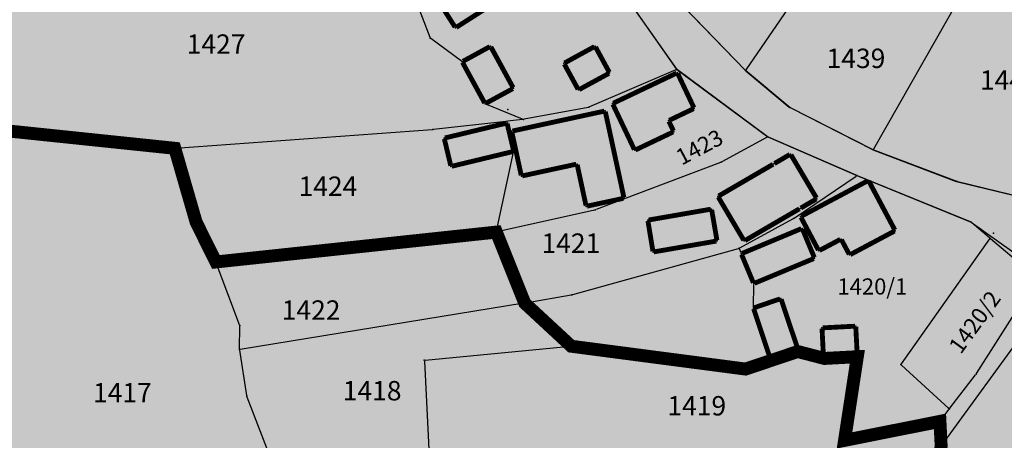
# Model space of a CAD drawing. Units: metres. Extents: x 7528497 to 7531417, y 4822995 to 4824480.
# Drawn here: x 7530101 to 7530253, y 4824177 to 4824242 of the extents above; entities that cross this region are included whole.
import ezdxf
from ezdxf.enums import TextEntityAlignment as Align

# ---------------------------------------------------------------- set-up
doc = ezdxf.new("R2010")
doc.units = ezdxf.units.M
for name, color, linetype in [('03_URB-celine', 1, 'Continuous'), ('05_REGULACIJA-za PDR', 7, 'Continuous'), ('G_01_Parcele_granice', 254, 'Continuous'), ('G_02_Broj_parcele', 254, 'Continuous'), ('G_03_Objekti_granice', 254, 'Continuous'), ('G_25_Topografski znaci', 254, 'Continuous')]:
    doc.layers.add(name, color=color, linetype=linetype)
for name, color, linetype, true_color in [('A_NAM_Poljoprivredno', 7, 'Continuous', 0xe2e2c5), ('A_NAM_Stanovanje_PLAN', 7, 'Continuous', 0xf4e386), ('S_07_pristupni putevi', 7, 'Continuous', 0xffc2f0)]:
    doc.layers.add(name, color=color, linetype=linetype, true_color=true_color)
doc.styles.add('0.KONACNO-istok 5 dobijena podloga- sredjen$0$STANDARD', font='txt')
doc.styles.add('Times', font='times.ttf')

# ---------------------------------------------------------------- blocks, each defined once
blk = doc.blocks.new('0.KONACNO-istok 5 dobijena podloga- sredjen$0$T1')
at = {"linetype": 'Continuous'}
blk.add_point((0, 0), dxfattribs=at)
at = {"style": '0.KONACNO-istok 5 dobijena podloga- sredjen$0$STANDARD'}
blk.add_attdef('OZN-TAC', (0, 0), '', height=5, dxfattribs=at)

msp = doc.modelspace()

# ---------------------------------------------------------------- hatches: boundary and pattern name
at = {"layer": 'A_NAM_Poljoprivredno'}
h = msp.add_hatch(color=256, dxfattribs=at)
h.dxf.hatch_style = 1
h.paths.add_polyline_path([(7530269.6, 4824134.12), (7530260.58, 4824135.88), (7530239.35, 4824139.97), (7530240.54, 4824161.28), (7530241.51, 4824167.06), (7530243.61, 4824176.26), (7530243.42, 4824180.12), (7530228.66, 4824177.18), (7530230.64, 4824190.12), (7530225.54, 4824189.85), (7530221.43, 4824190.92), (7530217.4, 4824189.57), (7530213.34, 4824188.21), (7530186.39, 4824191.74), (7530179.19, 4824198.41), (7530174.8, 4824209.39), (7530131.41, 4824204.77), (7530128.36, 4824210.94), (7530125.06, 4824222.35), (7530089.8, 4824226.02), (7530062.05, 4824227.88), (7530051.81, 4824226.97), (7530040.64, 4824225.53), (7530034.46, 4824223.86), (7530024.25, 4824222.84), (7529996.46, 4824224.29), (7529988.27, 4824224.4), (7529966.47, 4824224.68), (7529966.82, 4824198), (7529966.87, 4824194.58), (7529967.14, 4824172.79), (7529961.58, 4824172.16), (7529962.1, 4824169.02), (7529965.84, 4824148.87), (7529971.11, 4824127.98), (7529973.52, 4824112.53), (7529970.25, 4824111.88), (7529931.19, 4824105.78), (7529931.96, 4824097.92), (7529932.52, 4824076.79), (7530129.4, 4824070.48), (7530145.75, 4824071.04), (7530383.85, 4824084.67), (7530430.29, 4824087.3, 0.4468), (7530439.61, 4824105.91), (7530432.86, 4824125.77), (7530428.46, 4824136.52), (7530426.27, 4824143.26), (7530424.28, 4824146.71), (7530426.44, 4824132.71), (7530414.23, 4824143.1), (7530404.88, 4824150.63), (7530399.3, 4824159.08), (7530393.79, 4824163.35), (7530370.98, 4824169.61), (7530365.93, 4824155.71), (7530335.45, 4824178.42), (7530330.59, 4824182.1), (7530321.89, 4824167.3), (7530303.24, 4824135.6), (7530294.02, 4824139.02), (7530289.76, 4824140.6), (7530289.3, 4824130.28)])
at = {"layer": 'A_NAM_Stanovanje_PLAN'}
h = msp.add_hatch(color=256, dxfattribs=at)
h.dxf.hatch_style = 1
h.paths.add_polyline_path([(7530424.28, 4824146.71), (7530412.87, 4824163.67), (7530393.19, 4824190.3), (7530386.79, 4824199.41), (7530376.65, 4824206.82), (7530354.37, 4824226.51), (7530342.42, 4824233.82), (7530331.85, 4824237.4), (7530324.88, 4824239.49), (7530310.74, 4824245.81), (7530299.21, 4824251.59), (7530295.93, 4824253.24), (7530289.11, 4824256.55), (7530287.41, 4824257.42), (7530277.9, 4824239.27), (7530277.63, 4824238.29), (7530272.54, 4824219.46), (7530269.98, 4824198.33), (7530269.66, 4824195.73), (7530248.27, 4824210.91), (7530230.57, 4824218.12), (7530216.78, 4824224.12), (7530202.7, 4824234.55), (7530193.34, 4824247.9), (7530183.14, 4824261.01), (7530173.71, 4824272.28), (7530167.9, 4824280.03), (7530165.65, 4824284.9), (7530162.13, 4824295.51), (7530159.58, 4824301.73), (7530153.81, 4824310.86), (7530149.59, 4824315.48), (7530147.43, 4824318.2), (7530137.44, 4824329.78), (7530131.57, 4824334.12), (7530129.95, 4824334.14), (7530127.76, 4824333.83), (7530123.62, 4824332.3), (7530118.93, 4824329.18), (7530115.71, 4824326.75), (7530109.51, 4824320.58), (7530093.11, 4824301.65), (7530089.49, 4824293.57), (7530083.95, 4824284.84), (7530078.16, 4824277.86), (7530069.82, 4824272.65), (7530055.5, 4824269.2), (7530039.12, 4824268.22), (7530023.83, 4824272.37), (7530012.39, 4824274.62), (7530000.76, 4824275.91), (7529998.95, 4824276.02), (7529995.69, 4824276.22), (7529967.75, 4824277.78), (7529962.28, 4824275.15), (7529921.79, 4824245.71), (7529906.72, 4824234.71), (7529902.17, 4824229.85), (7529901.02, 4824227.12), (7529903.46, 4824222.62), (7529909.84, 4824211.02), (7529914.64, 4824191.28), (7529919.82, 4824169.94), (7529920.23, 4824165.65), (7529923.43, 4824142.27), (7529929.71, 4824120.82), (7529931.19, 4824105.78), (7529970.25, 4824111.88), (7529973.52, 4824112.53), (7529971.11, 4824127.98), (7529965.84, 4824148.87), (7529962.1, 4824169.02), (7529961.58, 4824172.16), (7529967.14, 4824172.79), (7529966.87, 4824194.58), (7529966.82, 4824198), (7529966.47, 4824224.68), (7529988.27, 4824224.4), (7529996.46, 4824224.29), (7530024.25, 4824222.84), (7530034.46, 4824223.86), (7530040.64, 4824225.53), (7530051.81, 4824226.97), (7530062.05, 4824227.88), (7530089.8, 4824226.02), (7530110.13, 4824224), (7530125.06, 4824222.35), (7530128.36, 4824210.94), (7530131.41, 4824204.77), (7530174.8, 4824209.39), (7530179.19, 4824198.41), (7530186.39, 4824191.74), (7530213.34, 4824188.21), (7530217.4, 4824189.57), (7530221.43, 4824190.92), (7530225.54, 4824189.85), (7530230.64, 4824190.12), (7530228.66, 4824177.18), (7530243.42, 4824180.12), (7530243.61, 4824176.26), (7530241.51, 4824167.06), (7530240.54, 4824161.28), (7530239.35, 4824139.97), (7530260.58, 4824135.88), (7530269.6, 4824134.12), (7530289.3, 4824130.28), (7530289.76, 4824140.6), (7530294.02, 4824139.02), (7530303.24, 4824135.6), (7530321.89, 4824167.3), (7530330.59, 4824182.1), (7530335.45, 4824178.42), (7530365.93, 4824155.71), (7530370.98, 4824169.61), (7530393.79, 4824163.35), (7530399.3, 4824159.08), (7530404.88, 4824150.63), (7530414.23, 4824143.1), (7530426.44, 4824132.71)])
h = msp.add_hatch(color=256, dxfattribs=at)
h.dxf.hatch_style = 1
h.paths.add_polyline_path([(7530165.7, 4824296.64), (7530170.25, 4824301.97), (7530177.37, 4824301.95), (7530185.6, 4824301.31), (7530196.78, 4824300.97), (7530203.17, 4824300.17), (7530213.31, 4824297.3), (7530219.12, 4824294.99), (7530230.49, 4824289.31), (7530238.86, 4824284.44), (7530238.78, 4824283.44), (7530241.03, 4824282.32), (7530241.49, 4824282.87), (7530260.5, 4824273.59), (7530272.34, 4824266.66), (7530278.52, 4824261.96), (7530283.81, 4824259.25), (7530270.03, 4824233.13), (7530265.16, 4824225.02), (7530256.34, 4824214.69), (7530246.19, 4824217.17), (7530233.08, 4824222.09), (7530220.22, 4824228.65), (7530213.36, 4824234.36), (7530196.78, 4824251.5), (7530176.42, 4824275.17), (7530172.45, 4824280.81), (7530168.68, 4824286.79), (7530166.99, 4824291.05)])
at = {"layer": 'S_07_pristupni putevi'}
h = msp.add_hatch(color=256, dxfattribs=at)
h.dxf.hatch_style = 1
h.paths.add_polyline_path([(7530165.7, 4824296.64), (7530170.25, 4824301.97), (7530177.37, 4824301.95), (7530185.6, 4824301.31), (7530196.78, 4824300.97), (7530203.17, 4824300.17), (7530213.31, 4824297.3), (7530219.12, 4824294.99), (7530230.49, 4824289.31), (7530238.86, 4824284.44), (7530238.78, 4824283.44), (7530241.03, 4824282.32), (7530241.49, 4824282.87), (7530260.5, 4824273.59), (7530272.34, 4824266.66), (7530278.52, 4824261.96), (7530283.81, 4824259.25), (7530270.03, 4824233.13), (7530265.16, 4824225.02), (7530256.34, 4824214.69), (7530246.19, 4824217.17), (7530233.08, 4824222.09), (7530220.22, 4824228.65), (7530213.36, 4824234.36), (7530196.78, 4824251.5), (7530176.42, 4824275.17), (7530172.45, 4824280.81), (7530168.68, 4824286.79), (7530166.99, 4824291.05)], flags=16)
h.paths.add_polyline_path([(7530159.49, 4824455.09), (7530151.64, 4824455.09), (7530148.69, 4824452.3), (7530145.27, 4824448.33), (7530142.4, 4824442.38), (7530141.22, 4824438.03), (7530138.08, 4824419.23), (7530136.47, 4824413.19), (7530131.44, 4824398.35), (7530127.23, 4824391.22), (7530124.55, 4824388.89), (7530120.44, 4824387.46), (7530115.81, 4824386.35), (7530114.46, 4824386.57), (7530111.48, 4824388.91), (7530103.78, 4824399.85), (7530099.78, 4824405.01), (7530088.59, 4824427.29), (7530082.26, 4824441.06), (7530079.44, 4824448.79), (7530077.44, 4824455.09), (7530070.67, 4824455.09), (7530070.8, 4824453.93), (7530073.09, 4824446.42), (7530078.86, 4824432.67), (7530082.86, 4824424.35), (7530086.02, 4824415.92), (7530088.93, 4824407.61), (7530090.49, 4824403.18), (7530096.11, 4824395.15), (7530101.61, 4824389.11), (7530106.36, 4824384.33), (7530109.9, 4824381.87), (7530117.11, 4824372.74), (7530124.12, 4824362.77), (7530127.34, 4824355.92), (7530130.02, 4824348.26), (7530129.36, 4824341.76), (7530129.95, 4824334.14), (7530131.57, 4824334.12), (7530137.44, 4824329.78), (7530147.43, 4824318.2), (7530149.59, 4824315.48), (7530153.81, 4824310.86), (7530159.58, 4824301.73), (7530162.13, 4824295.51), (7530165.65, 4824284.9), (7530167.9, 4824280.03), (7530173.71, 4824272.28), (7530183.14, 4824261.01), (7530193.34, 4824247.9), (7530202.7, 4824234.55), (7530216.78, 4824224.12), (7530230.57, 4824218.12), (7530248.27, 4824210.91), (7530269.66, 4824195.73), (7530269.98, 4824198.33), (7530272.54, 4824219.46), (7530277.63, 4824238.29), (7530277.9, 4824239.27), (7530287.41, 4824257.42), (7530289.11, 4824256.55), (7530295.93, 4824253.24), (7530299.21, 4824251.59), (7530310.74, 4824245.81), (7530324.88, 4824239.49), (7530331.85, 4824237.4), (7530342.42, 4824233.82), (7530354.37, 4824226.51), (7530376.65, 4824206.82), (7530386.79, 4824199.41), (7530393.19, 4824190.3), (7530412.87, 4824163.67), (7530426.27, 4824143.26), (7530419.61, 4824163.97), (7530406.85, 4824183.94), (7530385.73, 4824209.93), (7530377.08, 4824219.25), (7530374.42, 4824221.82), (7530368.01, 4824227.64), (7530363.52, 4824231), (7530354.76, 4824235.22), (7530334.25, 4824243.98), (7530332.16, 4824244.37), (7530325.27, 4824245.67), (7530313.88, 4824251.66), (7530307.42, 4824255.93), (7530304.33, 4824258.07), (7530292.95, 4824263.44), (7530275.79, 4824272.7), (7530272.21, 4824275.53), (7530277.34, 4824286.33), (7530282.46, 4824293.52), (7530286.81, 4824298.62), (7530297.12, 4824309.34), (7530301.04, 4824313.39), (7530316.61, 4824329.48), (7530313.11, 4824332.4), (7530309.78, 4824328.84), (7530303.71, 4824320.57), (7530299.68, 4824316.53), (7530287.75, 4824304.56), (7530282.58, 4824299.27), (7530282.13, 4824298.75), (7530278.12, 4824294.13), (7530277.92, 4824293.9), (7530272.83, 4824287.69), (7530271.67, 4824286.45), (7530270.15, 4824285.07), (7530264.48, 4824278.8), (7530257.97, 4824280.89), (7530253.48, 4824283.17), (7530246.14, 4824287), (7530238.55, 4824290.75), (7530228.48, 4824295.87), (7530217.14, 4824300.76), (7530216.83, 4824300.88), (7530207.1, 4824304.73), (7530200.87, 4824305.1), (7530194.8, 4824305.41), (7530184.63, 4824306.06), (7530172.37, 4824307.25), (7530167.85, 4824308.87), (7530162.32, 4824311.82), (7530159.87, 4824314.04), (7530151.32, 4824323.54), (7530144.42, 4824333.22), (7530140.28, 4824341.24), (7530135.47, 4824351.99), (7530133.1, 4824357.28), (7530132.25, 4824359.29), (7530129.42, 4824365.95), (7530127.08, 4824371.46), (7530126.61, 4824373.63), (7530126.2, 4824375.53), (7530126.37, 4824380.04), (7530128.51, 4824386.72), (7530130.36, 4824390.09), (7530134.05, 4824396.92), (7530136.64, 4824402.55), (7530138.23, 4824407.38), (7530141.27, 4824416.26), (7530143.37, 4824421.95), (7530144.49, 4824425.91), (7530144.58, 4824427.71), (7530144.77, 4824431.61), (7530145.26, 4824436.12), (7530146.21, 4824441.05), (7530148.68, 4824445.5), (7530151.33, 4824448.75), (7530154.38, 4824451.81), (7530158.24, 4824454.63)])

# ---------------------------------------------------------------- linework, layer by layer
at = {"layer": '03_URB-celine', "const_width": 2, "flags": 128}
msp.add_lwpolyline([(7530241.51, 4824167.06), (7530243.61, 4824176.26), (7530243.42, 4824180.12), (7530228.66, 4824177.18), (7530230.64, 4824190.12), (7530225.54, 4824189.85), (7530221.43, 4824190.92), (7530217.4, 4824189.57), (7530213.34, 4824188.21), (7530186.39, 4824191.74), (7530179.19, 4824198.41), (7530174.8, 4824209.39), (7530131.41, 4824204.77), (7530128.36, 4824210.94), (7530125.06, 4824222.35), (7530089.8, 4824226.02), (7530062.05, 4824227.88), (7530051.81, 4824226.97), (7530040.64, 4824225.53), (7530034.46, 4824223.86), (7530024.25, 4824222.84), (7529996.46, 4824224.29), (7529988.27, 4824224.4), (7529966.47, 4824224.68)], dxfattribs=at)
at = {"layer": '05_REGULACIJA-za PDR'}
for points in [[(7530093.11, 4824301.65), (7530109.51, 4824320.58), (7530115.71, 4824326.75), (7530118.93, 4824329.18), (7530123.62, 4824332.3), (7530127.76, 4824333.83), (7530129.95, 4824334.14), (7530131.57, 4824334.12), (7530137.44, 4824329.78), (7530147.43, 4824318.2), (7530149.59, 4824315.48), (7530153.81, 4824310.86), (7530159.58, 4824301.73), (7530162.13, 4824295.51), (7530165.65, 4824284.9), (7530167.9, 4824280.03), (7530173.71, 4824272.28), (7530183.14, 4824261.01), (7530193.34, 4824247.9), (7530202.7, 4824234.55), (7530216.78, 4824224.12), (7530230.57, 4824218.12), (7530248.27, 4824210.91), (7530269.66, 4824195.73)], [(7530256.34, 4824214.69), (7530246.19, 4824217.17), (7530233.08, 4824222.09), (7530220.22, 4824228.65), (7530213.36, 4824234.36), (7530196.78, 4824251.5), (7530176.42, 4824275.17), (7530172.45, 4824280.81), (7530168.68, 4824286.79), (7530166.99, 4824291.05), (7530165.7, 4824296.64)]]:
    msp.add_lwpolyline(points, dxfattribs=at)
at = {"layer": 'G_01_Parcele_granice', "linetype": 'Continuous'}
for p, q in [((7530213.43, 4824234.46), (7530230.69, 4824259.69)), ((7530164.54, 4824239.5), (7530159.59, 4824252.65)), ((7530196.87, 4824251.41), (7530213.27, 4824234.45)), ((7530248.66, 4824249.51), (7530233.14, 4824222.2)), ((7530193.41, 4824247.8), (7530202.63, 4824234.65)), ((7530169.41, 4824235.8), (7530164.68, 4824239.31)), ((7530173, 4824229.35), (7530169.57, 4824235.62)), ((7530202.59, 4824234.5), (7530189.22, 4824228.74)), ((7530216.68, 4824224.19), (7530202.8, 4824234.48)), ((7530213.46, 4824234.28), (7530220.12, 4824228.73)), ((7530178.86, 4824226.86), (7530173.18, 4824229.19)), ((7530188.99, 4824228.67), (7530179.1, 4824226.83)), ((7530220.33, 4824228.59), (7530232.97, 4824222.15)), ((7530110.02, 4824224.01), (7530089.93, 4824226.01)), ((7530176.27, 4824226.51), (7530165.1, 4824225.28)), ((7530176.42, 4824226.38), (7530176.42, 4824226.4)), ((7530177.47, 4824222), (7530176.48, 4824226.14)), ((7530178.86, 4824226.8), (7530176.51, 4824226.53)), ((7530125.19, 4824222.36), (7530164.86, 4824225.26)), ((7530124.95, 4824222.36), (7530110.26, 4824223.99)), ((7530216.67, 4824224.06), (7530209.68, 4824220.26)), ((7530230.46, 4824218.17), (7530216.89, 4824224.07)), ((7530128.34, 4824211.06), (7530125.1, 4824222.23)), ((7530174.84, 4824209.51), (7530177.47, 4824221.76)), ((7530233.2, 4824222.05), (7530245.95, 4824217.24)), ((7530209.45, 4824220.16), (7530190.23, 4824212.86)), ((7530220.86, 4824211.56), (7530230.47, 4824218.05)), ((7530248.15, 4824210.96), (7530230.69, 4824218.07)), ((7530246.19, 4824217.17), (7530256.22, 4824214.72)), ((7530189.99, 4824212.79), (7530174.93, 4824209.42)), ((7530131.36, 4824204.88), (7530128.43, 4824210.83)), ((7530212.48, 4824206.96), (7530220.65, 4824211.43)), ((7530251.06, 4824208.52), (7530248.37, 4824210.83)), ((7530174.69, 4824209.38), (7530131.54, 4824204.78)), ((7530174.86, 4824209.27), (7530179.14, 4824198.53)), ((7530251.09, 4824208.34), (7530237.44, 4824189.01)), ((7530258.33, 4824202.31), (7530251.25, 4824208.36)), ((7530186.62, 4824199.74), (7530212.25, 4824206.87)), ((7530212.65, 4824206.16), (7530212.41, 4824206.78)), ((7530135.08, 4824195.06), (7530131.46, 4824204.65)), ((7530212.74, 4824205.92), (7530214.56, 4824201.55)), ((7530249.09, 4824187.53), (7530258.35, 4824202.12)), ((7530214.56, 4824197.77), (7530214.61, 4824201.31)), ((7530179.31, 4824198.43), (7530186.38, 4824199.69)), ((7530260.69, 4824199.85), (7530243.71, 4824176.48)), ((7530179.07, 4824198.39), (7530135.2, 4824191.25)), ((7530217.24, 4824189.65), (7530214.6, 4824197.53)), ((7530135.08, 4824191.35), (7530135.12, 4824194.82)), ((7530136.19, 4824184.12), (7530135.1, 4824191.11)), ((7530163.78, 4824189.57), (7530186.27, 4824191.73)), ((7530186.51, 4824191.72), (7530213.22, 4824188.23)), ((7530221.43, 4824190.92), (7530217.4, 4824189.57)), ((7530225.3, 4824189.87), (7530221.67, 4824190.93)), ((7530163.67, 4824189.44), (7530164.51, 4824173.26)), ((7530213.46, 4824188.25), (7530217.16, 4824189.49)), ((7530230.52, 4824190.11), (7530225.54, 4824189.85)), ((7530228.68, 4824177.3), (7530230.62, 4824190)), ((7530237.46, 4824188.83), (7530244.8, 4824182.12)), ((7530244.97, 4824182.14), (7530248.94, 4824187.32)), ((7530140.66, 4824172.5), (7530136.26, 4824183.88)), ((7530243.5, 4824180.22), (7530244.81, 4824181.94)), ((7530243.3, 4824180.1), (7530228.78, 4824177.2))]:
    msp.add_line(p, q, dxfattribs=at)
at = {"layer": 'G_03_Objekti_granice', "linetype": 'Continuous', "const_width": 0.75}
for points in [[(7530168.42, 4824241.09), (7530165.76, 4824245.25)], [(7530173.44, 4824244.14), (7530168.6, 4824241.05)], [(7530173.79, 4824238.07), (7530169.62, 4824235.79)], [(7530177.39, 4824231.74), (7530173.96, 4824238.02)], [(7530185.36, 4824235.55), (7530189.97, 4824238.07)], [(7530190.14, 4824238.02), (7530192.27, 4824234.11)], [(7530173, 4824229.35), (7530169.57, 4824235.62)], [(7530187.44, 4824231.48), (7530185.31, 4824235.38)], [(7530192.22, 4824233.94), (7530187.61, 4824231.43)], [(7530202.69, 4824233.98), (7530192.88, 4824229.32)], [(7530205.36, 4824228.63), (7530202.85, 4824233.92)], [(7530173.17, 4824229.3), (7530177.34, 4824231.57)], [(7530192.82, 4824229.16), (7530196.15, 4824222.15)], [(7530191.51, 4824228.1), (7530177.29, 4824225.02)], [(7530194.53, 4824214.76), (7530191.66, 4824228.01)], [(7530201.55, 4824226.68), (7530205.3, 4824228.47)], [(7530176.33, 4824226.23), (7530166.85, 4824223.95)], [(7530176.42, 4824226.38), (7530176.42, 4824226.4)], [(7530177.47, 4824222), (7530176.48, 4824226.14)], [(7530202.2, 4824225.03), (7530201.49, 4824226.52)], [(7530177.2, 4824224.87), (7530178.65, 4824218.17)], [(7530196.31, 4824222.09), (7530202.14, 4824224.87)], [(7530166.76, 4824223.8), (7530167.75, 4824219.66)], [(7530167.9, 4824219.57), (7530177.38, 4824221.85)], [(7530220.2, 4824221.39), (7530217.83, 4824220)], [(7530224.32, 4824214.67), (7530220.37, 4824221.34)], [(7530178.8, 4824218.08), (7530187.16, 4824219.89)], [(7530187.31, 4824219.8), (7530188.67, 4824213.49)], [(7530217.61, 4824219.88), (7530209.18, 4824214.97)], [(7530232.25, 4824217.32), (7530221.97, 4824211.84)], [(7530236.44, 4824209.72), (7530232.42, 4824217.27)], [(7530188.82, 4824213.4), (7530194.44, 4824214.61)], [(7530209.13, 4824214.8), (7530213.08, 4824208.13)], [(7530221.9, 4824213.11), (7530224.27, 4824214.5)], [(7530207.97, 4824212.93), (7530198.35, 4824211.26)], [(7530208.92, 4824208.14), (7530208.11, 4824212.83)], [(7530213.25, 4824208.08), (7530221.68, 4824212.99)], [(7530198.25, 4824211.12), (7530199.02, 4824206.43)], [(7530221.92, 4824211.67), (7530224.62, 4824206.6)], [(7530221.98, 4824209.92), (7530212.81, 4824206.09)], [(7530223.98, 4824205.47), (7530222.15, 4824209.85)], [(7530229.55, 4824205.91), (7530236.39, 4824209.55)], [(7530199.16, 4824206.33), (7530208.82, 4824208)], [(7530224.79, 4824206.55), (7530228.01, 4824208.26)], [(7530228.18, 4824208.21), (7530229.38, 4824205.96)], [(7530212.74, 4824205.92), (7530214.56, 4824201.55)], [(7530214.73, 4824201.48), (7530223.91, 4824205.3)], [(7530218.7, 4824199.07), (7530214.68, 4824197.69)], [(7530221.51, 4824191.08), (7530218.86, 4824198.99)], [(7530217.24, 4824189.65), (7530214.6, 4824197.53)], [(7530225.41, 4824189.96), (7530225.18, 4824194.45)], [(7530230.27, 4824194.84), (7530225.29, 4824194.58)], [(7530230.63, 4824190.24), (7530230.4, 4824194.73)], [(7530221.43, 4824190.92), (7530217.4, 4824189.57)], [(7530230.52, 4824190.11), (7530225.54, 4824189.85)]]:
    msp.add_lwpolyline(points, dxfattribs=at)

# ---------------------------------------------------------------- block references
at = {"layer": 'G_25_Topografski znaci'}
for p in [(7530168.49, 4824240.98), (7530164.58, 4824239.38), (7530173.9, 4824238.13), (7530190.08, 4824238.13), (7530169.51, 4824235.73), (7530185.25, 4824235.49), (7530192.33, 4824234), (7530202.7, 4824234.55), (7530202.8, 4824234.03), (7530213.36, 4824234.36), (7530177.45, 4824231.63), (7530187.5, 4824231.37), (7530173.06, 4824229.24), (7530192.77, 4824229.27), (7530176.59, 4824228.34), (7530189.11, 4824228.69), (7530191.63, 4824228.13), (7530205.41, 4824228.52), (7530220.22, 4824228.65), (7530176.39, 4824226.52), (7530176.45, 4824226.26), (7530178.98, 4824226.81), (7530201.44, 4824226.63), (7530164.98, 4824225.27), (7530177.17, 4824224.99), (7530202.25, 4824224.92), (7530110.14, 4824224), (7530166.73, 4824223.92), (7530216.78, 4824224.12), (7530125.07, 4824222.35), (7530177.5, 4824221.88), (7530196.2, 4824222.04), (7530220.31, 4824221.45), (7530233.08, 4824222.09), (7530187.28, 4824219.92), (7530209.57, 4824220.2), (7530217.72, 4824219.94), (7530167.78, 4824219.54), (7530178.68, 4824218.05), (7530230.57, 4824218.12), (7530232.36, 4824217.38), (7530246.07, 4824217.2), (7530194.56, 4824214.64), (7530209.07, 4824214.91), (7530224.38, 4824214.56), (7530188.7, 4824213.37), (7530190.11, 4824212.82), (7530208.09, 4824212.95), (7530221.79, 4824213.05), (7530128.37, 4824210.94), (7530198.23, 4824211.24), (7530220.76, 4824211.49), (7530221.86, 4824211.78), (7530248.27, 4824210.91), (7530174.81, 4824209.39), (7530222.1, 4824209.97), (7530236.5, 4824209.61), (7530251.7, 4824209.21), (7530208.94, 4824208.02), (7530213.14, 4824208.02), (7530228.12, 4824208.32), (7530251.16, 4824208.44), (7530199.04, 4824206.31), (7530212.37, 4824206.9), (7530224.68, 4824206.49), (7530131.42, 4824204.77), (7530212.69, 4824206.04), (7530224.03, 4824205.35), (7530229.44, 4824205.85), (7530214.61, 4824201.43), (7530186.5, 4824199.71), (7530218.82, 4824199.11), (7530179.19, 4824198.41), (7530214.56, 4824197.65), (7530135.12, 4824194.94), (7530225.17, 4824194.57), (7530230.39, 4824194.85), (7530135.08, 4824191.23), (7530186.39, 4824191.74), (7530221.55, 4824190.96), (7530163.66, 4824189.56), (7530217.28, 4824189.53), (7530225.42, 4824189.84), (7530230.64, 4824190.12), (7530213.34, 4824188.21), (7530237.37, 4824188.91), (7530249.02, 4824187.42), (7530136.21, 4824184), (7530244.74, 4824182.18), (7530244.89, 4824182.04), (7530243.42, 4824180.12)]:
    msp.add_blockref('0.KONACNO-istok 5 dobijena podloga- sredjen$0$T1', p, dxfattribs=at)

# ---------------------------------------------------------------- texts
at = {"layer": 'G_02_Broj_parcele', "linetype": 'Continuous', "style": 'Times'}
for s, height, p in [('1427', 3, (7530131.45, 4824238.46)), ('1439', 3, (7530230.43, 4824236.26)), ('1441', 3, (7530254.14, 4824232.9)), ('1424', 3, (7530148.75, 4824216.49)), ('1421', 3, (7530186.33, 4824207.68)), ('1420/1', 2.5, (7530232.96, 4824200.98)), ('1422', 3, (7530146.15, 4824197.33)), ('1418', 3, (7530155.59, 4824184.86)), ('1417', 3, (7530116.95, 4824184.55)), ('1419', 3, (7530205.8, 4824182.53))]:
    msp.add_text(s, height=height, dxfattribs=at).set_placement(p, align=Align.MIDDLE_CENTER)
for s, rotation, p in [('1423', 28, (7530206.22, 4824222.53)), ('1420/2', 54, (7530248.8, 4824195.48))]:
    msp.add_text(s, height=2.5, rotation=rotation, dxfattribs=at).set_placement(p, align=Align.MIDDLE_CENTER)

doc.saveas('drawing.dxf')
